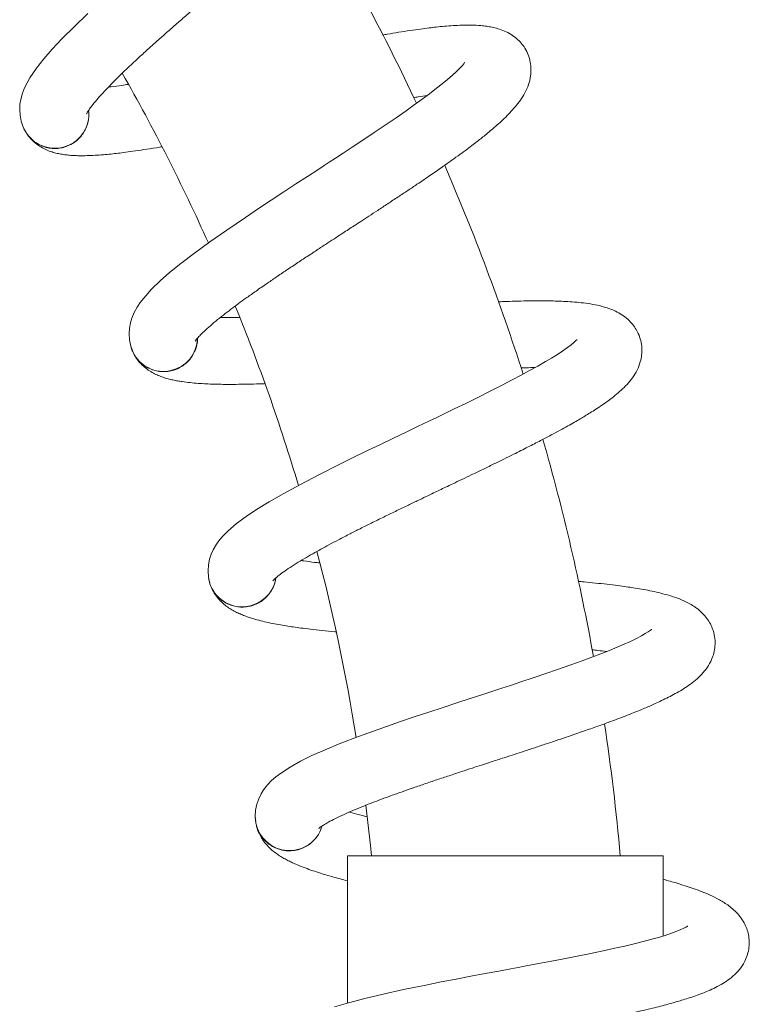
# Model space of a CAD drawing. Units: millimetres. Extents: x -629 to 924, y -1150 to 1353.
# Drawn here: x -311 to -252, y 560 to 640 of the extents above; entities that cross this region are included whole.
import ezdxf

# ---------------------------------------------------------------- set-up
doc = ezdxf.new("R2010")
doc.units = ezdxf.units.MM

msp = doc.modelspace()

# ---------------------------------------------------------------- linework, layer by layer
at = {"color": 7, "linetype": 'Continuous', "lineweight": 18}
for p, q in [((-310.273, 630.94), (-310.199, 630.824)), ((-301.624, 613.241), (-301.566, 613.116)), ((-295.37, 594.561), (-295.328, 594.429)), ((-291.617, 575.222), (-291.593, 575.086)), ((-284.18, 572.279), (-284.18, 560.372)), ((-271.43, 572.279), (-284.18, 572.279)), ((-258.68, 572.279), (-271.43, 572.279)), ((-258.68, 565.794), (-258.68, 572.279))]:
    msp.add_line(p, q, dxfattribs=at)
at = {"color": 7, "linetype": 'Continuous', "lineweight": 18, "flags": 128}
for points in [[(-305.142, 640.329), (-306.249, 639.275), (-307.218, 638.309), (-308.03, 637.448), (-308.702, 636.681), (-309.303, 635.922), (-309.833, 635.142), (-310.059, 634.747), (-310.261, 634.336), (-310.437, 633.89), (-310.577, 633.391), (-310.639, 633.012), (-310.66, 632.585), (-310.629, 632.119), (-310.536, 631.632), (-310.368, 631.143), (-310.115, 630.676), (-310.115, 630.676)], [(-274.699, 636.392), (-274.706, 636.383), (-274.781, 636.28), (-274.916, 636.12), (-275.103, 635.919), (-275.359, 635.666), (-275.697, 635.355), (-276.103, 635.002), (-276.533, 634.648), (-276.971, 634.3), (-277.551, 633.855), (-278.149, 633.409), (-278.774, 632.956), (-279.444, 632.48), (-280.247, 631.92), (-281.202, 631.267), (-282.022, 630.714), (-282.928, 630.11), (-283.787, 629.542), (-284.53, 629.053), (-285.15, 628.647), (-285.642, 628.325), (-286.07, 628.046), (-286.581, 627.713), (-287.402, 627.178), (-288.341, 626.565), (-289.321, 625.924), (-290.334, 625.258), (-291.372, 624.571), (-292.425, 623.866), (-293.932, 622.84), (-295.307, 621.876), (-296.543, 620.976), (-297.63, 620.145), (-298.548, 619.399), (-299.315, 618.727), (-300.01, 618.053), (-300.637, 617.348), (-300.914, 616.987), (-301.168, 616.605), (-301.401, 616.187), (-301.604, 615.71), (-301.715, 615.343), (-301.792, 614.922), (-301.823, 614.456), (-301.795, 613.961), (-301.693, 613.455), (-301.503, 612.958), (-301.503, 612.958)], [(-265.643, 613.984), (-265.651, 613.975), (-265.739, 613.884), (-265.894, 613.742), (-266.106, 613.568), (-266.393, 613.35), (-266.768, 613.086), (-267.217, 612.79), (-267.69, 612.495), (-268.169, 612.207), (-268.802, 611.842), (-269.454, 611.479), (-270.133, 611.111), (-270.859, 610.727), (-271.729, 610.277), (-272.761, 609.755), (-273.647, 609.314), (-274.624, 608.834), (-275.55, 608.384), (-276.351, 607.996), (-277.019, 607.675), (-277.549, 607.421), (-278.009, 607.2), (-278.56, 606.937), (-279.443, 606.514), (-280.455, 606.029), (-281.511, 605.522), (-282.602, 604.995), (-283.721, 604.45), (-284.857, 603.889), (-286.485, 603.069), (-287.975, 602.293), (-289.319, 601.563), (-290.505, 600.882), (-291.513, 600.262), (-292.361, 599.696), (-293.139, 599.119), (-293.853, 598.503), (-294.174, 598.181), (-294.476, 597.836), (-294.762, 597.452), (-295.026, 597.006), (-295.185, 596.656), (-295.316, 596.249), (-295.408, 595.792), (-295.444, 595.297), (-295.409, 594.781), (-295.287, 594.264), (-295.287, 594.264)], [(-259.602, 590.582), (-259.61, 590.575), (-259.71, 590.495), (-259.882, 590.376), (-260.114, 590.23), (-260.428, 590.052), (-260.834, 589.84), (-261.319, 589.605), (-261.826, 589.374), (-262.339, 589.152), (-263.014, 588.873), (-263.708, 588.598), (-264.429, 588.322), (-265.2, 588.037), (-266.121, 587.705), (-267.212, 587.323), (-268.148, 587.002), (-269.18, 586.654), (-270.157, 586.328), (-271.001, 586.049), (-271.706, 585.818), (-272.265, 585.636), (-272.75, 585.477), (-273.33, 585.288), (-274.262, 584.985), (-275.328, 584.637), (-276.441, 584.273), (-277.592, 583.893), (-278.773, 583.499), (-279.973, 583.092), (-281.694, 582.493), (-283.273, 581.919), (-284.701, 581.371), (-285.966, 580.851), (-287.047, 580.369), (-287.961, 579.919), (-288.808, 579.449), (-289.597, 578.932), (-289.958, 578.654), (-290.302, 578.352), (-290.636, 578.008), (-290.956, 577.601), (-291.159, 577.275), (-291.343, 576.889), (-291.493, 576.447), (-291.595, 575.962), (-291.628, 575.446), (-291.574, 574.917), (-291.574, 574.917)], [(-282.682, 576.356), (-282.307, 573.103), (-282.222, 572.279)], [(-256.679, 566.59), (-256.688, 566.584), (-256.798, 566.518), (-256.984, 566.422), (-257.233, 566.309), (-257.567, 566.173), (-257.998, 566.016), (-258.509, 565.847), (-259.042, 565.684), (-259.58, 565.531), (-260.286, 565.343), (-261.01, 565.161), (-261.761, 564.983), (-262.562, 564.801), (-263.519, 564.593), (-264.651, 564.356), (-265.621, 564.161), (-266.689, 563.951), (-267.7, 563.757), (-268.574, 563.591), (-269.303, 563.454), (-269.881, 563.346), (-270.382, 563.253), (-270.983, 563.141), (-271.946, 562.962), (-273.049, 562.757), (-274.2, 562.542), (-275.391, 562.317), (-276.613, 562.081), (-277.856, 561.835), (-279.641, 561.466), (-281.281, 561.104), (-282.769, 560.748), (-284.091, 560.399), (-285.226, 560.062)]]:
    msp.add_lwpolyline(points, dxfattribs=at)
at = {"color": 7, "linetype": 'Continuous', "lineweight": 18}
for centre, radius, start, end in [((-441.43, 556.379), 180, 25.22192, 30.96781), ((-441.43, 556.379), 160, 24.13352, 29.64065), ((-307.826, 632.199), 2.75, 213.62915, 5.638), ((-441.43, 556.379), 180, 17.72935, 23.46997), ((-441.43, 556.379), 160, 16.64257, 22.1489), ((-299.034, 614.168), 2.75, 206.09915, 358.108), ((-441.43, 556.379), 180, 10.23677, 15.97655), ((-441.43, 556.379), 160, 9.15546, 14.66056), ((-292.68, 595.14), 2.75, 198.56915, 350.578), ((-441.43, 556.379), 180, 5.06773, 8.48626), ((-288.874, 575.444), 2.75, 191.03915, 343.048)]:
    msp.add_arc(centre, radius, start, end, dxfattribs=at)
for points, knots in [([(-305.261, 632.233), (-305.259, 632.238), (-305.253, 632.249), (-305.176, 632.39), (-305.015, 632.632), (-304.74, 632.999), (-304.342, 633.478), (-303.844, 634.028), (-303.299, 634.598), (-302.749, 635.15), (-302.203, 635.68), (-301.632, 636.223), (-300.982, 636.827), (-300.279, 637.468), (-299.536, 638.136), (-298.778, 638.808), (-297.981, 639.507), (-297.174, 640.209), (-296.411, 640.869), (-295.714, 641.469), (-295.112, 641.986), (-294.607, 642.42), (-294.162, 642.801), (-293.726, 643.175), (-293.225, 643.605), (-292.646, 644.102), (-291.986, 644.671), (-291.27, 645.289), (-290.532, 645.929), (-289.818, 646.553), (-289.026, 647.251), (-288.19, 647.996), (-287.347, 648.761), (-286.634, 649.42), (-286.031, 649.988), (-285.518, 650.483), (-285.077, 650.917), (-284.701, 651.296), (-284.358, 651.649), (-284.011, 652.015), (-283.633, 652.428), (-283.246, 652.87), (-282.849, 653.35), (-282.457, 653.86), (-282.076, 654.416), (-281.747, 654.984), (-281.464, 655.602), (-281.258, 656.29), (-281.181, 656.95), (-281.219, 657.574), (-281.349, 658.142), (-281.591, 658.7), (-281.919, 659.182), (-282.299, 659.574), (-282.721, 659.895), (-283.212, 660.163), (-283.76, 660.36), (-284.302, 660.477), (-284.796, 660.532), (-285.246, 660.549), (-285.804, 660.539), (-286.489, 660.479), (-287.229, 660.372), (-287.905, 660.25), (-288.587, 660.106), (-289.223, 659.957), (-289.853, 659.799), (-290.539, 659.617), (-291.343, 659.392), (-292.218, 659.134), (-292.914, 658.922), (-293.315, 658.795), (-293.411, 658.765)], [0, 0, 0, 0, 0.010868, 0.024451, 0.039413, 0.056969, 0.077099, 0.096663, 0.114209, 0.13016, 0.144772, 0.158423, 0.173775, 0.191343, 0.205985, 0.221893, 0.238691, 0.254208, 0.26964, 0.282998, 0.294268, 0.304015, 0.311726, 0.319567, 0.328824, 0.34029, 0.352643, 0.366844, 0.381923, 0.396266, 0.409844, 0.430761, 0.449523, 0.466106, 0.4806, 0.493727, 0.505618, 0.51626, 0.525665, 0.536028, 0.548828, 0.563893, 0.579536, 0.595451, 0.612139, 0.630377, 0.648922, 0.667134, 0.684257, 0.696205, 0.708233, 0.720858, 0.732825, 0.743295, 0.754452, 0.767657, 0.782498, 0.796523, 0.809364, 0.821347, 0.833432, 0.853131, 0.87213, 0.890217, 0.906317, 0.920552, 0.932226, 0.94615, 0.962305, 0.979114, 0.99499, 1, 1, 1, 1]), ([(-296.487, 613.866), (-296.483, 613.87), (-296.476, 613.88), (-296.381, 614.01), (-296.19, 614.229), (-295.87, 614.557), (-295.412, 614.979), (-294.846, 615.46), (-294.231, 615.953), (-293.613, 616.428), (-293.003, 616.882), (-292.365, 617.345), (-291.642, 617.86), (-290.861, 618.403), (-290.037, 618.967), (-289.197, 619.534), (-288.316, 620.123), (-287.424, 620.713), (-286.581, 621.267), (-285.811, 621.771), (-285.147, 622.205), (-284.589, 622.568), (-284.098, 622.888), (-283.617, 623.202), (-283.063, 623.563), (-282.425, 623.979), (-281.695, 624.456), (-280.905, 624.975), (-280.089, 625.514), (-279.3, 626.038), (-278.424, 626.626), (-277.497, 627.255), (-276.56, 627.904), (-275.768, 628.463), (-275.096, 628.948), (-274.522, 629.371), (-274.027, 629.744), (-273.605, 630.07), (-273.219, 630.375), (-272.827, 630.693), (-272.398, 631.052), (-271.956, 631.44), (-271.5, 631.864), (-271.045, 632.318), (-270.595, 632.819), (-270.194, 633.339), (-269.832, 633.914), (-269.537, 634.57), (-269.374, 635.214), (-269.331, 635.837), (-269.386, 636.417), (-269.552, 637.002), (-269.815, 637.523), (-270.139, 637.962), (-270.515, 638.335), (-270.967, 638.665), (-271.485, 638.933), (-272.007, 639.119), (-272.489, 639.239), (-272.934, 639.315), (-273.487, 639.378), (-274.175, 639.408), (-274.922, 639.399), (-275.609, 639.367), (-276.304, 639.314), (-276.954, 639.249), (-277.599, 639.175), (-278.302, 639.084), (-279.129, 638.966), (-280.031, 638.825), (-280.775, 638.702), (-281.216, 638.624), (-281.342, 638.602)], [0, 0, 0, 0, 0.010853, 0.024418, 0.03936, 0.056892, 0.076994, 0.096531, 0.114054, 0.129983, 0.144575, 0.158207, 0.173539, 0.191083, 0.205706, 0.221591, 0.238367, 0.253862, 0.269273, 0.282614, 0.293868, 0.303602, 0.311302, 0.319133, 0.328377, 0.339828, 0.352164, 0.366346, 0.381404, 0.395727, 0.409287, 0.430175, 0.448912, 0.465473, 0.479947, 0.493056, 0.504931, 0.515558, 0.524951, 0.5353, 0.548082, 0.563127, 0.578748, 0.594642, 0.611307, 0.62952, 0.64804, 0.666228, 0.683327, 0.695259, 0.707271, 0.719879, 0.73183, 0.742285, 0.753426, 0.766613, 0.781435, 0.795441, 0.808265, 0.820231, 0.832299, 0.851972, 0.870945, 0.889007, 0.905085, 0.919301, 0.93096, 0.944864, 0.960997, 0.977783, 0.993638, 1, 1, 1, 1]), ([(-301.887, 634.612), (-302.062, 634.586), (-302.549, 634.514), (-303.08, 634.445), (-303.41, 634.41), (-303.482, 634.403)], [0, 0, 0, 0, 0.305142, 0.848183, 1, 1, 1, 1]), ([(-278.846, 633.546), (-278.714, 633.567), (-278.329, 633.628), (-277.976, 633.678), (-277.744, 633.711)], [0, 0, 0, 0, 0.3434129, 1, 1, 1, 1]), ([(-309.559, 630.065), (-309.518, 630.028), (-309.363, 629.889), (-309.041, 629.708), (-308.612, 629.536), (-308.154, 629.441), (-307.691, 629.423), (-307.227, 629.485), (-306.742, 629.635), (-306.292, 629.876), (-305.899, 630.197), (-305.594, 630.546), (-305.35, 630.945), (-305.177, 631.376), (-305.082, 631.832), (-305.055, 632.212), (-305.088, 632.434), (-305.098, 632.502)], [0, 0, 0, 0, 0.025777, 0.095789, 0.167833, 0.237846, 0.309889, 0.379902, 0.451945, 0.542566, 0.612579, 0.684622, 0.754635, 0.826678, 0.896691, 0.968734, 1, 1, 1, 1]), ([(-310.333, 631.078), (-310.327, 631.059), (-310.283, 630.936), (-310.209, 630.826), (-310.146, 630.733)], [0, 0, 0, 0, 0.151002, 1, 1, 1, 1]), ([(-310.022, 630.546), (-310, 630.511), (-309.889, 630.33), (-309.608, 630.047), (-309.191, 629.706), (-308.755, 629.439), (-308.249, 629.211), (-307.819, 629.08), (-307.424, 628.991), (-307.038, 628.929), (-306.636, 628.885), (-306.25, 628.86), (-305.778, 628.845), (-305.219, 628.85), (-304.569, 628.878), (-303.934, 628.923), (-303.312, 628.981), (-302.705, 629.048), (-302.051, 629.13), (-301.282, 629.236), (-300.371, 629.375), (-299.657, 629.49), (-299.243, 629.563), (-299.187, 629.573)], [0, 0, 0, 0, 0.01353, 0.070129, 0.118554, 0.163413, 0.199539, 0.237017, 0.279656, 0.325107, 0.36772, 0.407533, 0.445298, 0.511107, 0.575726, 0.637433, 0.692213, 0.740022, 0.789689, 0.848725, 0.916978, 0.988666, 1, 1, 1, 1]), ([(-290.194, 594.507), (-290.191, 594.511), (-290.182, 594.52), (-290.071, 594.636), (-289.853, 594.828), (-289.492, 595.111), (-288.983, 595.47), (-288.36, 595.872), (-287.685, 596.281), (-287.01, 596.671), (-286.346, 597.041), (-285.653, 597.417), (-284.868, 597.831), (-284.023, 598.268), (-283.132, 598.719), (-282.225, 599.171), (-281.274, 599.639), (-280.312, 600.108), (-279.405, 600.546), (-278.575, 600.945), (-277.859, 601.288), (-277.259, 601.575), (-276.731, 601.828), (-276.212, 602.076), (-275.616, 602.361), (-274.929, 602.691), (-274.143, 603.068), (-273.291, 603.479), (-272.412, 603.906), (-271.561, 604.322), (-270.615, 604.79), (-269.614, 605.293), (-268.601, 605.812), (-267.742, 606.263), (-267.012, 606.656), (-266.387, 607), (-265.848, 607.305), (-265.387, 607.573), (-264.964, 607.825), (-264.534, 608.088), (-264.061, 608.388), (-263.573, 608.715), (-263.065, 609.075), (-262.554, 609.466), (-262.042, 609.904), (-261.576, 610.367), (-261.143, 610.889), (-260.765, 611.501), (-260.519, 612.118), (-260.394, 612.73), (-260.372, 613.313), (-260.46, 613.914), (-260.652, 614.465), (-260.917, 614.943), (-261.24, 615.362), (-261.645, 615.748), (-262.123, 616.081), (-262.616, 616.335), (-263.079, 616.516), (-263.51, 616.65), (-264.051, 616.785), (-264.728, 616.905), (-265.47, 616.994), (-266.155, 617.052), (-266.851, 617.09), (-267.504, 617.112), (-268.153, 617.123), (-268.862, 617.125), (-269.697, 617.116), (-270.61, 617.095), (-271.371, 617.07), (-271.828, 617.05), (-271.964, 617.044)], [0, 0, 0, 0, 0.0108489, 0.0244081, 0.0393436, 0.0568682, 0.0769629, 0.0964917, 0.1140072, 0.1299295, 0.1445161, 0.1581428, 0.173468, 0.1910047, 0.2056214, 0.2215006, 0.2382694, 0.2537584, 0.269163, 0.2824981, 0.2937477, 0.3034778, 0.311175, 0.319002, 0.3282425, 0.3396887, 0.3520196, 0.3661959, 0.3812475, 0.3955653, 0.4091197, 0.4299992, 0.4487281, 0.4652825, 0.4797502, 0.4928547, 0.5047243, 0.5153474, 0.5247364, 0.535081, 0.5478578, 0.5628963, 0.5785115, 0.5943984, 0.6110567, 0.6292627, 0.6477752, 0.6659554, 0.6830474, 0.6949744, 0.7069817, 0.719584, 0.7315303, 0.7419814, 0.7531182, 0.7662998, 0.7811153, 0.7951155, 0.807934, 0.8198957, 0.8319586, 0.8516233, 0.8705887, 0.8886432, 0.9047151, 0.9189248, 0.9305789, 0.9444774, 0.9606041, 0.9773835, 0.9932313, 1, 1, 1, 1]), ([(-292.867, 615.781), (-293.031, 615.778), (-293.51, 615.771), (-294.034, 615.772), (-294.366, 615.781), (-294.438, 615.783)], [0, 0, 0, 0, 0.289844, 0.844841, 1, 1, 1, 1]), ([(-301.032, 612.28), (-300.995, 612.237), (-300.86, 612.079), (-300.565, 611.858), (-300.162, 611.631), (-299.72, 611.477), (-299.264, 611.399), (-298.796, 611.399), (-298.295, 611.484), (-297.818, 611.664), (-297.385, 611.931), (-297.037, 612.237), (-296.743, 612.601), (-296.515, 613.005), (-296.361, 613.445), (-296.284, 613.818), (-296.288, 614.043), (-296.289, 614.111)], [0, 0, 0, 0, 0.025777, 0.095789, 0.167833, 0.237846, 0.309889, 0.379902, 0.451945, 0.542566, 0.612579, 0.684622, 0.754635, 0.826678, 0.896691, 0.968734, 1, 1, 1, 1]), ([(-301.666, 613.385), (-301.662, 613.366), (-301.635, 613.237), (-301.576, 613.119), (-301.526, 613.018)], [0, 0, 0, 0, 0.1510022, 1, 1, 1, 1]), ([(-301.427, 612.817), (-301.411, 612.78), (-301.324, 612.586), (-301.082, 612.268), (-300.714, 611.875), (-300.317, 611.553), (-299.845, 611.262), (-299.435, 611.075), (-299.055, 610.935), (-298.681, 610.822), (-298.289, 610.727), (-297.909, 610.651), (-297.443, 610.575), (-296.888, 610.506), (-296.24, 610.449), (-295.605, 610.41), (-294.981, 610.387), (-294.369, 610.374), (-293.711, 610.369), (-292.934, 610.373), (-292.013, 610.392), (-291.303, 610.412), (-290.896, 610.429), (-290.852, 610.431)], [0, 0, 0, 0, 0.013565, 0.07031, 0.11886, 0.163835, 0.200055, 0.237629, 0.280379, 0.325947, 0.368671, 0.408587, 0.44645, 0.512428, 0.577214, 0.639081, 0.694003, 0.741935, 0.791731, 0.85092, 0.919348, 0.991222, 1, 1, 1, 1]), ([(-270.162, 611.705), (-270.017, 611.709), (-269.615, 611.719), (-269.247, 611.723), (-269.013, 611.725)], [0, 0, 0, 0, 0.3629329, 1, 1, 1, 1]), ([(-286.42, 595.939), (-286.561, 595.956), (-287.015, 596.008), (-287.513, 596.076), (-287.841, 596.128), (-287.912, 596.14)], [0, 0, 0, 0, 0.261033, 0.838546, 1, 1, 1, 1]), ([(-295.392, 594.709), (-295.391, 594.69), (-295.381, 594.559), (-295.338, 594.433), (-295.302, 594.327)], [0, 0, 0, 0, 0.1510022, 1, 1, 1, 1]), ([(-294.908, 593.53), (-294.878, 593.483), (-294.764, 593.309), (-294.5, 593.051), (-294.131, 592.773), (-293.713, 592.562), (-293.271, 592.425), (-292.807, 592.364), (-292.299, 592.382), (-291.803, 592.499), (-291.339, 592.707), (-290.954, 592.965), (-290.615, 593.286), (-290.336, 593.657), (-290.125, 594.073), (-290, 594.433), (-289.975, 594.656), (-289.967, 594.724)], [0, 0, 0, 0, 0.025777, 0.095789, 0.167833, 0.237846, 0.309889, 0.379902, 0.451945, 0.542566, 0.612579, 0.684622, 0.754635, 0.826678, 0.896691, 0.968734, 1, 1, 1, 1]), ([(-286.493, 574.49), (-286.489, 574.494), (-286.48, 574.502), (-286.354, 574.602), (-286.113, 574.764), (-285.718, 574.998), (-285.166, 575.286), (-284.496, 575.604), (-283.773, 575.92), (-283.053, 576.218), (-282.346, 576.498), (-281.61, 576.78), (-280.778, 577.088), (-279.883, 577.41), (-278.94, 577.741), (-277.982, 578.07), (-276.978, 578.41), (-275.963, 578.748), (-275.005, 579.064), (-274.131, 579.35), (-273.376, 579.597), (-272.744, 579.803), (-272.186, 579.984), (-271.64, 580.162), (-271.012, 580.367), (-270.287, 580.603), (-269.459, 580.874), (-268.561, 581.17), (-267.633, 581.478), (-266.735, 581.779), (-265.735, 582.119), (-264.677, 582.486), (-263.604, 582.869), (-262.694, 583.203), (-261.918, 583.497), (-261.254, 583.756), (-260.68, 583.988), (-260.187, 584.193), (-259.735, 584.387), (-259.275, 584.592), (-258.767, 584.828), (-258.239, 585.087), (-257.689, 585.378), (-257.131, 585.698), (-256.566, 586.065), (-256.044, 586.463), (-255.545, 586.925), (-255.09, 587.481), (-254.766, 588.061), (-254.562, 588.651), (-254.464, 589.226), (-254.472, 589.834), (-254.591, 590.405), (-254.79, 590.913), (-255.056, 591.372), (-255.407, 591.807), (-255.837, 592.2), (-256.293, 592.516), (-256.728, 592.757), (-257.137, 592.946), (-257.656, 593.15), (-258.312, 593.358), (-259.036, 593.544), (-259.707, 593.691), (-260.392, 593.82), (-261.036, 593.927), (-261.678, 594.023), (-262.381, 594.118), (-263.21, 594.219), (-264.117, 594.317), (-264.898, 594.394), (-265.376, 594.436), (-265.535, 594.45)], [0, 0, 0, 0, 0.010837, 0.02438, 0.039299, 0.056803, 0.076875, 0.096382, 0.113877, 0.129781, 0.144351, 0.157963, 0.17327, 0.190787, 0.205387, 0.221248, 0.237998, 0.253469, 0.268856, 0.282176, 0.293413, 0.303132, 0.31082, 0.318638, 0.327868, 0.339302, 0.351618, 0.365779, 0.380813, 0.395114, 0.408653, 0.429509, 0.448217, 0.464752, 0.479203, 0.492293, 0.504149, 0.51476, 0.524138, 0.534471, 0.547233, 0.562255, 0.577852, 0.593721, 0.61036, 0.628546, 0.647037, 0.665196, 0.682269, 0.694182, 0.706176, 0.718764, 0.730697, 0.741136, 0.75226, 0.765426, 0.780225, 0.794209, 0.807013, 0.818961, 0.83101, 0.850653, 0.869596, 0.88763, 0.903684, 0.917877, 0.929518, 0.943401, 0.959509, 0.97627, 0.992099, 1, 1, 1, 1]), ([(-295.23, 594.115), (-295.218, 594.075), (-295.158, 593.872), (-294.96, 593.525), (-294.646, 593.088), (-294.295, 592.716), (-293.865, 592.365), (-293.483, 592.127), (-293.125, 591.938), (-292.768, 591.777), (-292.392, 591.631), (-292.026, 591.506), (-291.574, 591.37), (-291.033, 591.229), (-290.398, 591.087), (-289.773, 590.966), (-289.157, 590.86), (-288.553, 590.767), (-287.901, 590.676), (-287.131, 590.579), (-286.214, 590.477), (-285.519, 590.405), (-285.125, 590.369), (-285.092, 590.366)], [0, 0, 0, 0, 0.013596, 0.070467, 0.119126, 0.164202, 0.200503, 0.238161, 0.281007, 0.326677, 0.369496, 0.409502, 0.447449, 0.513575, 0.578507, 0.640512, 0.695557, 0.743596, 0.793503, 0.852825, 0.921407, 0.993442, 1, 1, 1, 1]), ([(-264.421, 588.919), (-264.262, 588.902), (-263.849, 588.859), (-263.471, 588.813), (-263.238, 588.784)], [0, 0, 0, 0, 0.384043, 1, 1, 1, 1]), ([(-291.62, 575.372), (-291.621, 575.352), (-291.628, 575.221), (-291.602, 575.092), (-291.58, 574.981)], [0, 0, 0, 0, 0.151002, 1, 1, 1, 1]), ([(-282.6, 575.425), (-282.726, 575.457), (-283.156, 575.565), (-283.63, 575.694), (-283.948, 575.789), (-284.017, 575.81)], [0, 0, 0, 0, 0.243707, 0.83476, 1, 1, 1, 1]), ([(-291.537, 574.762), (-291.531, 574.721), (-291.498, 574.511), (-291.346, 574.142), (-291.093, 573.667), (-290.793, 573.252), (-290.413, 572.848), (-290.066, 572.562), (-289.735, 572.328), (-289.403, 572.122), (-289.049, 571.927), (-288.702, 571.756), (-288.272, 571.561), (-287.754, 571.35), (-287.143, 571.127), (-286.54, 570.925), (-285.943, 570.739), (-285.356, 570.568), (-284.781, 570.408), (-284.374, 570.302), (-284.18, 570.252)], [0, 0, 0, 0, 0.016207, 0.084002, 0.142007, 0.195741, 0.239014, 0.283906, 0.334981, 0.389423, 0.440467, 0.488156, 0.533392, 0.61222, 0.689623, 0.763537, 0.829155, 0.886422, 0.945915, 1, 1, 1, 1]), ([(-291.295, 574.14), (-291.27, 574.089), (-291.181, 573.901), (-290.953, 573.611), (-290.624, 573.287), (-290.237, 573.023), (-289.816, 572.829), (-289.365, 572.708), (-288.859, 572.66), (-288.351, 572.711), (-287.864, 572.856), (-287.448, 573.061), (-287.07, 573.335), (-286.745, 573.666), (-286.482, 574.051), (-286.311, 574.392), (-286.256, 574.61), (-286.239, 574.676)], [0, 0, 0, 0, 0.025777, 0.095789, 0.167833, 0.237846, 0.309889, 0.379902, 0.451945, 0.542566, 0.612579, 0.684622, 0.754635, 0.826678, 0.896691, 0.968734, 1, 1, 1, 1]), ([(-285.448, 554.162), (-285.443, 554.164), (-285.432, 554.171), (-285.295, 554.254), (-285.035, 554.383), (-284.612, 554.563), (-284.027, 554.777), (-283.321, 555.003), (-282.564, 555.223), (-281.811, 555.424), (-281.073, 555.609), (-280.306, 555.791), (-279.441, 555.988), (-278.511, 556.19), (-277.533, 556.394), (-276.54, 556.595), (-275.5, 556.8), (-274.449, 557.002), (-273.459, 557.19), (-272.555, 557.36), (-271.774, 557.505), (-271.12, 557.626), (-270.544, 557.733), (-269.979, 557.838), (-269.329, 557.958), (-268.58, 558.098), (-267.723, 558.258), (-266.794, 558.433), (-265.834, 558.617), (-264.904, 558.798), (-263.869, 559.005), (-262.772, 559.23), (-261.658, 559.468), (-260.711, 559.68), (-259.904, 559.87), (-259.212, 560.04), (-258.612, 560.194), (-258.097, 560.333), (-257.623, 560.466), (-257.14, 560.609), (-256.605, 560.776), (-256.048, 560.965), (-255.464, 561.181), (-254.87, 561.425), (-254.262, 561.715), (-253.691, 562.041), (-253.137, 562.433), (-252.613, 562.925), (-252.215, 563.457), (-251.935, 564.016), (-251.763, 564.573), (-251.692, 565.177), (-251.734, 565.758), (-251.865, 566.288), (-252.069, 566.777), (-252.36, 567.255), (-252.735, 567.701), (-253.145, 568.074), (-253.545, 568.37), (-253.926, 568.611), (-254.413, 568.881), (-255.036, 569.174), (-255.73, 569.452), (-256.376, 569.686), (-257.037, 569.904), (-257.664, 570.094), (-258.201, 570.25), (-258.537, 570.341), (-258.68, 570.379)], [0, 0, 0, 0, 0.011551, 0.025988, 0.04189, 0.060549, 0.081945, 0.102738, 0.121387, 0.13834, 0.153871, 0.16838, 0.184697, 0.203369, 0.218932, 0.235839, 0.253693, 0.270185, 0.286587, 0.300785, 0.312763, 0.323123, 0.331318, 0.339652, 0.349491, 0.361678, 0.374807, 0.389901, 0.405927, 0.421171, 0.435603, 0.457834, 0.477776, 0.495402, 0.510806, 0.524759, 0.537396, 0.548707, 0.558704, 0.569718, 0.583322, 0.599334, 0.61596, 0.632875, 0.650612, 0.669997, 0.689708, 0.709065, 0.727263, 0.739962, 0.752747, 0.766165, 0.778884, 0.790012, 0.80187, 0.815905, 0.831679, 0.846586, 0.860234, 0.87297, 0.885814, 0.906751, 0.926944, 0.946168, 0.96328, 0.978409, 0.990818, 1, 1, 1, 1])]:
    msp.add_open_spline(points, degree=3, knots=knots, dxfattribs=at)

doc.saveas('drawing.dxf')
